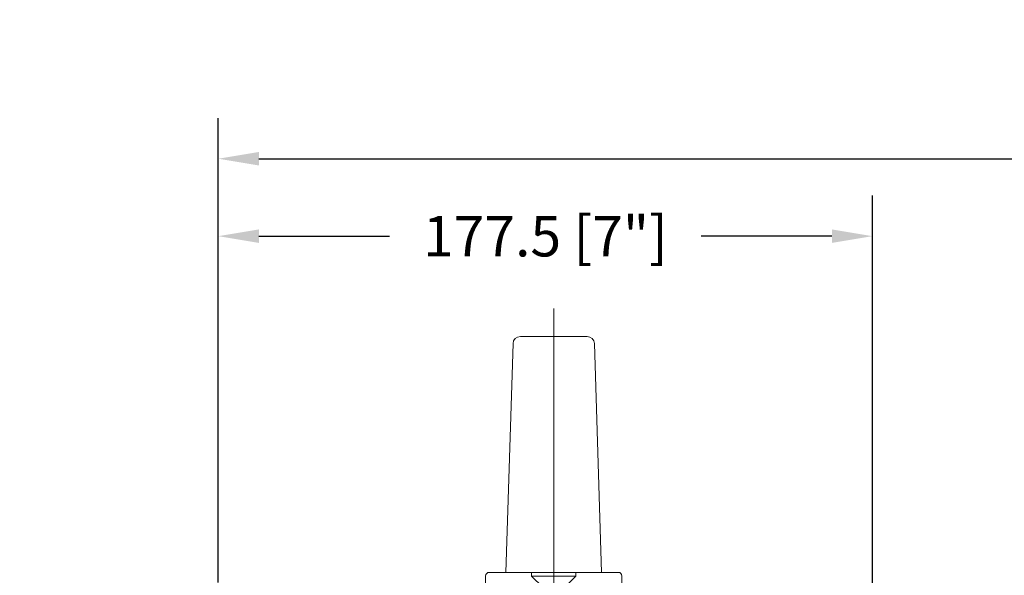
# Model space of a CAD drawing. Units: millimetres. Extents: x -96 to 699, y 629 to 802.
# Drawn here: x 66 to 76, y 755 to 761 of the extents above; entities that cross this region are included whole.
import ezdxf

# ---------------------------------------------------------------- set-up
doc = ezdxf.new("R2010")
doc.units = ezdxf.units.MM
doc.header["$MEASUREMENT"] = 0
doc.layers.get('0').update_dxf_attribs({"lineweight": 0})
doc.styles.add('Cotes', font='arial.ttf')
doc.styles.get("Standard").update_dxf_attribs({"font": 'arial.ttf', "height": 10})
doc.dimstyles.new('1-1', dxfattribs={"dimscale": 0.03937, "dimtxt": 11, "dimasz": 11, "dimexe": 11, "dimexo": 11, "dimgap": 11, "dimtad": 0, "dimtih": 1, "dimtoh": 1, "dimdec": 1, "dimlfac": 25.4, "dimzin": 0, "dimdsep": 46, "dimtxsty": 'Cotes', "dimcen": 0.09, "dimadec": 0, "dimazin": 0, "dimtfac": 1, "dimtdec": 1, "dimtofl": 0, "dimtmove": 0, "dimatfit": 3, "dimfxl": 0, "dimtolj": 1, "dimtzin": 0, "dimarcsym": 0})

# ---------------------------------------------------------------- blocks, each defined once
blk = doc.blocks.new('Q-174a')
for p, q in [((18.5, -4.106000000000677), (18.5, 142.3549999999996)), ((9.437999999994645, 134.8000000000002), (27.56100000000151, 134.8000000000002)), ((5.5, 70.80000000000018), (7.438999999998487, 132.8630000000003)), ((31.5, 70.80000000000018), (29.55999999999767, 132.8630000000003)), ((0, 56.80000000000018), (0, 69.80000000000018)), ((1, 70.80000000000018), (18.5, 70.80000000000018)), ((12.5, 69.80000000000018), (12.5, 70.80000000000018)), ((12.5, 69.80000000000018), (24.5, 69.80000000000018)), ((15.5, 66.80000000000018), (12.5, 69.80000000000018)), ((36, 70.80000000000018), (18.5, 70.80000000000018)), ((21.5, 66.80000000000018), (24.5, 69.80000000000018)), ((24.5, 69.80000000000018), (24.5, 70.80000000000018)), ((37, 56.80000000000018), (37, 69.80000000000018)), ((15.5, 5.385999999999513), (15.5, 66.80000000000018)), ((15.5, 66.80000000000018), (21.5, 66.80000000000018)), ((16.5, 2.954999999999927), (16.5, 66.80000000000018)), ((20.5, 2.954999999999927), (20.5, 66.80000000000018)), ((21.5, 5.385999999999513), (21.5, 66.80000000000018)), ((0, 56.80000000000018), (37, 56.80000000000018)), ((5.5, 0), (6.475999999995111, 11.17399999999907)), ((8.46799999999348, 13), (18.5, 13)), ((28.53199999999924, 13), (18.5, 13)), ((31.5, 0), (30.52399999999761, 11.17399999999907)), ((11.39299999999639, 7), (18.5, 7)), ((16.5, 4.807999999999993), (15.5, 5.385999999999513)), ((15.5, 5.385999999999513), (21.5, 5.385999999999513)), ((25.60699999999633, 7), (18.5, 7)), ((20.5, 4.807999999999993), (21.5, 5.385999999999513)), ((8.648000000001048, -4.161000000000058), (9.39999999999418, 5.161000000000058)), ((18.5, 1.800000000000182), (16.5, 2.954999999999927)), ((16.5, 2.954999999999927), (20.5, 2.954999999999927)), ((18.5, 1.800000000000182), (20.5, 2.954999999999927)), ((28.35199999999895, -4.161000000000058), (27.59999999999854, 5.161000000000058)), ((0, 0), (0, -4)), ((0, 0), (5.5, 0)), ((31.5, 0), (37, 0)), ((37, 0), (37, -4)), ((18.5, -4.106000000000677), (18.5, -9.286000000000058)), ((2, -6), (6.654999999998836, -6)), ((35, -6), (30.34500000000116, -6))]:
    blk.add_line(p, q)
for centre, radius, start, end in [((9.437999999994645, 132.8000000000002), 2, 90, 178.2090000000069), ((27.56100000000151, 132.8000000000002), 2, 1.79099999999315, 90), ((1, 69.80000000000018), 1, 90, 180), ((36, 69.80000000000018), 1, 0, 90), ((8.46799999999348, 11), 2, 90, 175.007000000014), ((28.53199999999924, 11), 2, 4.992999999986059, 90), ((11.39299999999639, 5), 2, 90, 175.3889999999643), ((25.60699999999633, 5), 2, 4.611000000035668, 90), ((2, -4), 2, 180, 270), ((6.654999999998836, -4), 2, 270, 355.3894099999607), ((30.34500000000116, -4), 2, 184.6110000000357, 270), ((35, -4), 2, 270, 0)]:
    blk.add_arc(centre, radius, start, end)
blk = doc.blocks.new('*D266')
at = {"color": 0, "lineweight": -2, "transparency": 16777216}
for p, q in [((67.97886164623651, 755.3745789071668), (67.97886164623651, 760.335853536988)), ((101.8912418643241, 755.3745789071668), (101.8912418643241, 760.335853536988)), ((68.41193164623651, 759.902783536988), (82.64127963425508, 759.902783536988)), ((101.4581718643241, 759.902783536988), (87.05558045963025, 759.902783536988))]:
    blk.add_line(p, q, dxfattribs=at)
at = {"color": 0, "transparency": 16777216}
for points in [[(68.41193164623651, 759.9749618703213), (68.41193164623651, 759.8306052036546), (67.97886164623651, 759.902783536988)], [(101.4581718643241, 759.9749618703213), (101.4581718643241, 759.8306052036546), (101.8912418643241, 759.902783536988)]]:
    blk.add_solid(points, dxfattribs=at)
at = {"layer": 'Defpoints', "color": 0, "transparency": 16777216}
for p in [(101.8912418643241, 759.902783536988), (67.97886164623651, 754.9415089071667), (101.8912418643241, 754.9415089071667)]:
    blk.add_point(p, dxfattribs=at)
at = {"color": 0, "transparency": 16777216, "insert": (84.84843004694267, 759.902783536988), "char_height": 0.43307, "attachment_point": 5, "style": 'Cotes'}
blk.add_mtext('\\A1;FRAME SIZE', dxfattribs=at)
blk = doc.blocks.new('*D303')
at = {"color": 0, "lineweight": -2, "transparency": 16777216}
for p, q in [((67.97886164623651, 755.3745789071668), (67.97886164623651, 759.508605985297)), ((74.96821310106995, 754.3863692233729), (74.96821310106995, 759.508605985297)), ((68.41193164623651, 759.0755359852969), (69.80831527951953, 759.0755359852969)), ((74.53514310106995, 759.0755359852969), (73.13875946778693, 759.0755359852969))]:
    blk.add_line(p, q, dxfattribs=at)
at = {"color": 0, "transparency": 16777216}
for points in [[(68.41193164623651, 759.1477143186303), (68.41193164623651, 759.0033576519636), (67.97886164623651, 759.0755359852969)], [(74.53514310106995, 759.1477143186303), (74.53514310106995, 759.0033576519636), (74.96821310106995, 759.0755359852969)]]:
    blk.add_solid(points, dxfattribs=at)
at = {"layer": 'Defpoints', "color": 0, "transparency": 16777216}
for p in [(74.96821310106995, 759.0755359852969), (67.97886164623651, 754.9415089071667), (74.96821310106995, 753.9532992233728)]:
    blk.add_point(p, dxfattribs=at)
at = {"color": 0, "transparency": 16777216, "insert": (71.47353737365323, 759.0755359852969), "char_height": 0.43307, "attachment_point": 5, "style": 'Cotes'}
blk.add_mtext('\\A1;177.5 [7"]', dxfattribs=at)

msp = doc.modelspace()

# ---------------------------------------------------------------- block references
at = {"color": 0, "xscale": -0.03937, "yscale": 0.03937, "zscale": 0.03937}
msp.add_blockref('Q-174a', (72.29146289567245, 752.6973266947487), dxfattribs=at)

# ---------------------------------------------------------------- texts
at = {"color": 0, "insert": (-96.7366149575473, 783.6501407837368), "char_height": 5.9055, "width": 93.29237465688192, "attachment_point": 1}
msp.add_mtext('\\pi33.95299;Natural\\P\\pi27.40094;Lift & Slide', dxfattribs=at)

# ---------------------------------------------------------------- dimensions: what is measured, and where the dimension line sits
at = {"color": 0}
dim = msp.add_linear_dim(base=(101.8912418643241, 759.902783536988), p1=(67.97886164623651, 754.9415089071667), p2=(101.8912418643241, 754.9415089071667), text='FRAME SIZE', dimstyle='1-1', dxfattribs=at)
dim.commit()
dim.dimension.update_dxf_attribs({"geometry": '*D266', "text_midpoint": (84.84843004694267, 759.902783536988), "dimtype": 160})
at = {"color": 7}
dim = msp.add_linear_dim(base=(74.96821310106995, 759.0755359852969), p1=(67.97886164623651, 754.9415089071667), p2=(74.96821310106995, 753.9532992233728), dimstyle='1-1', dxfattribs=at)
dim.commit()
dim.dimension.update_dxf_attribs({"geometry": '*D303', "text_midpoint": (71.47353737365323, 759.0755359852969)})

doc.saveas('drawing.dxf')
